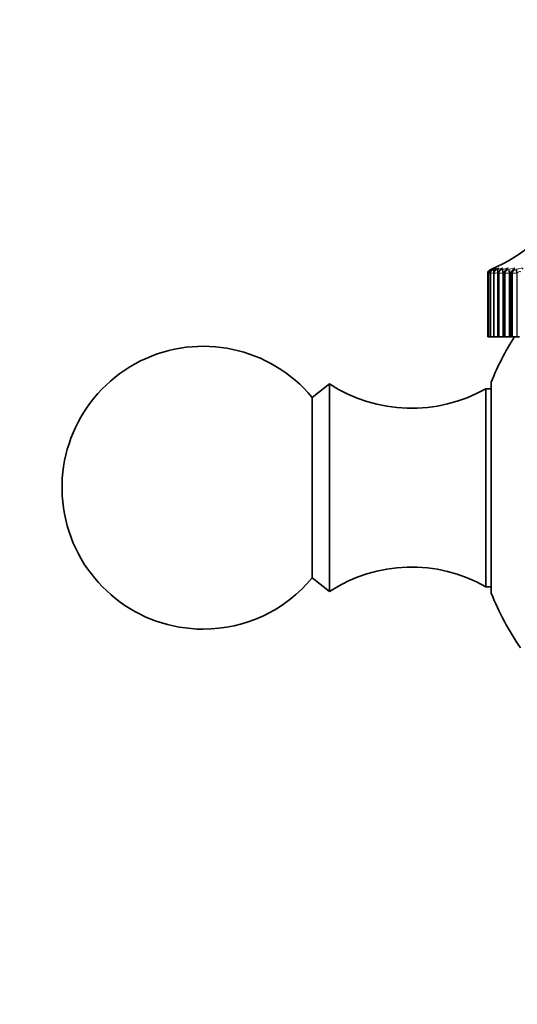
# Model space of a CAD drawing. Units: millimetres. Extents: x 0 to 1478, y 0 to 1758.
# Drawn here: x 560 to 586, y 1110 to 1162 of the extents above; entities that cross this region are included whole.
import ezdxf
from ezdxf import colors
from ezdxf.entities.mleader import LeaderData, LeaderLine
from ezdxf.math import Vec2, Vec3

# ---------------------------------------------------------------- set-up
doc = ezdxf.new("R2010")
doc.units = ezdxf.units.MM
doc.layers.add('DV1_Défaut', color=7, linetype='Continuous')
doc.layers.add('Défaut', color=7, linetype='Continuous')

# ---------------------------------------------------------------- blocks, each defined once
blk = doc.blocks.new('_DOT')
at = {"color": 0}
blk.add_line((0, 0), (-1, 0), dxfattribs=at)
at = {"color": 0, "const_width": 0.333}
blk.add_lwpolyline([(-0.1665, 0, 1), (0.1665, 0, 1)], format="xyb", close=True, dxfattribs=at)
blk = doc.blocks.new('SE')
at = {"layer": 'DV1_Défaut', "color": 7, "linetype": 'Continuous', "lineweight": 35}
for p, q in [((584.701, 1148.301), (584.701, 1144.933)), ((584.736, 1148.302), (584.736, 1144.933)), ((584.841, 1148.302), (584.841, 1144.933)), ((585.015, 1148.303), (585.015, 1144.933)), ((585.258, 1148.304), (585.258, 1144.933)), ((585.568, 1148.306), (585.568, 1144.933)), ((585.944, 1148.308), (585.944, 1144.933)), ((584.701, 1144.933), (584.701, 1144.933)), ((584.701, 1144.933), (584.736, 1144.933)), ((584.737, 1144.933), (584.736, 1144.933)), ((584.744, 1144.933), (584.737, 1144.933)), ((584.744, 1144.933), (584.841, 1144.933)), ((584.845, 1144.933), (584.841, 1144.933)), ((584.858, 1144.933), (584.845, 1144.933)), ((584.858, 1144.933), (585.015, 1144.933)), ((585.023, 1144.933), (585.015, 1144.933)), ((585.043, 1144.933), (585.023, 1144.933)), ((585.043, 1144.933), (585.226, 1144.933)), ((585.226, 1144.933), (585.252, 1144.933)), ((585.252, 1144.933), (585.258, 1144.933)), ((585.272, 1144.933), (585.258, 1144.933)), ((585.298, 1144.933), (585.272, 1144.933)), ((585.298, 1144.933), (585.498, 1144.933)), ((585.498, 1144.933), (585.524, 1144.933)), ((585.524, 1144.933), (585.568, 1144.933)), ((585.59, 1144.933), (585.568, 1144.933)), ((585.622, 1144.933), (585.59, 1144.933)), ((585.622, 1144.933), (585.837, 1144.933)), ((585.837, 1144.933), (585.864, 1144.933)), ((585.864, 1144.933), (585.944, 1144.933)), ((585.975, 1144.933), (585.944, 1144.933)), ((586.013, 1144.933), (585.975, 1144.933)), ((586.013, 1144.933), (586.242, 1144.933)), ((586.242, 1144.933), (586.27, 1144.933)), ((586.27, 1144.933), (586.383, 1144.933)), ((576.301, 1142.433), (575.381, 1141.713)), ((576.301, 1131.433), (576.301, 1142.433)), ((584.886, 1131.333), (584.886, 1142.533)), ((584.601, 1131.684), (584.601, 1142.183)), ((584.886, 1142.183), (584.601, 1142.183)), ((575.381, 1132.154), (575.381, 1141.713)), ((575.381, 1132.154), (576.301, 1131.433)), ((584.601, 1131.684), (584.886, 1131.684))]:
    blk.add_line(p, q, dxfattribs=at)
at = {"layer": 'DV1_Défaut', "color": 7, "linetype": 'Continuous', "lineweight": 18}
for p, q in [((584.701, 1148.301), (584.701, 1144.933)), ((584.701, 1148.301), (584.701, 1148.301)), ((584.737, 1148.301), (584.737, 1144.933)), ((584.744, 1148.301), (584.737, 1148.301)), ((584.744, 1148.301), (584.744, 1144.933)), ((584.822, 1148.485), (584.822, 1148.485)), ((584.845, 1148.301), (584.845, 1144.933)), ((584.858, 1148.301), (584.845, 1148.301)), ((584.857, 1148.485), (584.864, 1148.485)), ((584.858, 1148.301), (584.858, 1144.933)), ((584.876, 1148.508), (584.898, 1148.517)), ((584.923, 1148.517), (584.903, 1148.508)), ((584.927, 1148.508), (584.95, 1148.517)), ((584.964, 1148.485), (584.977, 1148.485)), ((585.02, 1148.517), (585.001, 1148.508)), ((585.023, 1148.301), (585.023, 1144.933)), ((585.043, 1148.301), (585.023, 1148.301)), ((585.043, 1148.301), (585.043, 1144.933)), ((585.047, 1148.508), (585.072, 1148.517)), ((585.141, 1148.485), (585.16, 1148.485)), ((585.186, 1148.517), (585.169, 1148.508)), ((585.252, 1148.334), (585.226, 1148.325)), ((585.226, 1148.325), (585.226, 1144.933)), ((585.238, 1148.508), (585.264, 1148.517)), ((585.252, 1148.334), (585.252, 1144.933)), ((585.272, 1148.301), (585.272, 1144.933)), ((585.298, 1148.301), (585.272, 1148.301)), ((585.298, 1148.301), (585.298, 1144.933)), ((585.388, 1148.485), (585.413, 1148.485)), ((585.422, 1148.517), (585.407, 1148.508)), ((585.498, 1148.508), (585.524, 1148.517)), ((585.524, 1148.334), (585.498, 1148.325)), ((585.498, 1148.325), (585.498, 1144.933)), ((585.524, 1148.334), (585.524, 1144.933)), ((585.59, 1148.301), (585.59, 1144.933)), ((585.622, 1148.301), (585.59, 1148.301)), ((585.622, 1148.301), (585.622, 1144.933)), ((585.703, 1148.485), (585.734, 1148.485)), ((585.727, 1148.517), (585.713, 1148.508)), ((585.826, 1148.508), (585.853, 1148.517)), ((585.864, 1148.334), (585.837, 1148.325)), ((585.837, 1148.325), (585.837, 1144.933)), ((585.864, 1148.334), (585.864, 1144.933)), ((585.975, 1148.301), (585.975, 1144.933)), ((586.013, 1148.301), (585.975, 1148.301)), ((586.013, 1148.301), (586.013, 1144.933)), ((586.098, 1148.517), (586.085, 1148.508)), ((586.085, 1148.485), (586.122, 1148.485)), ((586.22, 1148.508), (586.247, 1148.517)), ((586.27, 1148.334), (586.242, 1148.325)), ((586.242, 1148.325), (586.242, 1144.933)), ((586.27, 1148.334), (586.27, 1144.933))]:
    blk.add_line(p, q, dxfattribs=at)
at = {"layer": 'DV1_Défaut', "color": 7, "linetype": 'Continuous', "lineweight": 35}
for centre, radius, start, end in [((580.857, 1157.665), 10, 293.8392, 324.4429), ((584.901, 1148.301), 0.2, 113.3611, 180), ((580.857, 1157.665), 10, 293.3611, 293.6132), ((580.857, 1157.665), 10, 293.6132, 293.8392), ((583.735, 1151.037), 2.786, 294.6908, 295.1563), ((583.881, 1150.748), 2.504, 296.3141, 296.8012), ((584.097, 1150.462), 2.228, 298.2793, 298.7905), ((584.379, 1150.185), 1.964, 300.6722, 301.2093), ((585.775, 1148.31), 0.205, 118.7297, 181.0895), ((584.725, 1149.923), 1.72, 303.6073, 304.171), ((586.143, 1148.316), 0.196, 122.6922, 182.3412), ((585.128, 1149.679), 1.502, 307.2369, 307.8253), ((598.801, 1136.933), 15, 147.769, 158.0787), ((569.601, 1136.933), 7.5, 39.5901, 270), ((580.657, 1149.143), 8, 237.008, 299.5365), ((580.657, 1124.723), 8, 60.4635, 122.992), ((569.601, 1136.933), 7.5, 270, 320.4099), ((598.801, 1136.933), 15, 201.9213, 214.4645)]:
    blk.add_arc(centre, radius, start, end, dxfattribs=at)
at = {"layer": 'DV1_Défaut', "color": 7, "linetype": 'Continuous', "lineweight": 18}
for centre, radius, start, end in [((584.901, 1148.301), 0.2, 113.3615, 180), ((582.352, 1161.543), 13.449, 280.062, 280.1894), ((584.99, 1147.388), 0.948, 105.4802, 105.5283), ((584.431, 1150.739), 2.458, 277.2974, 279.6143), ((583.669, 1151.269), 3.014, 292.4912, 293.6147), ((584.674, 1150.196), 1.904, 275.5449, 280.6045), ((584.72, 1148.971), 0.507, 286.5424, 294.0772), ((584.893, 1148.859), 0.384, 282.6692, 293.7446), ((584.907, 1150.083), 1.787, 274.3528, 280.2937), ((585.099, 1148.834), 0.355, 279.9936, 293.1251), ((585.189, 1150.083), 1.786, 273.4972, 279.9632), ((585.364, 1148.833), 0.352, 278.0554, 292.4374), ((585.531, 1150.127), 1.828, 272.8573, 279.6524), ((585.693, 1148.84), 0.358, 276.5976, 291.7753), ((585.935, 1150.186), 1.887, 272.3627, 279.3769), ((586.087, 1148.85), 0.367, 275.4667, 291.1791)]:
    blk.add_arc(centre, radius, start, end, dxfattribs=at)
at = {"layer": 'DV1_Défaut', "color": 7, "linetype": 'Continuous', "lineweight": 35}
for centre, major_axis, ratio, start_param, end_param in [((584.937, 1148.301), (0, 0.2), 0.997452, 1.194072, 1.570796), ((584.983, 1148.325), (0.084, -0.181), 0.652823, 3.108171, 3.141199), ((585.08, 1148.325), (0.089, -0.179), 0.700176, 3.066086, 3.141028)]:
    blk.add_ellipse(centre, major_axis=major_axis, ratio=ratio, start_param=start_param, end_param=end_param, dxfattribs=at)
at = {"layer": 'DV1_Défaut', "color": 7, "linetype": 'Continuous', "lineweight": 18}
for centre, major_axis, ratio, start_param, end_param in [((584.943, 1148.301), (0, 0.2), 0.99698, 0.407728, 1.570796), ((584.937, 1148.301), (0, 0.2), 0.997452, 0.407728, 1.194072), ((584.957, 1148.325), (-0.08, 0.183), 0.597489, 0.007371, 0.341392), ((585.043, 1148.301), (0, 0.2), 0.989821, 0.407728, 1.570796), ((585.055, 1148.301), (0, 0.2), 0.988899, 0.407728, 1.570796), ((584.979, 1148.334), (-0.08, 0.183), 0.597166, 0.008082, 0.284434), ((585.007, 1148.325), (-0.076, 0.185), 0.543482, 0.041182, 0.800381), ((585.03, 1148.334), (-0.076, 0.185), 0.543187, 0.042036, 0.647298), ((585.004, 1148.334), (0.085, -0.181), 0.652469, 3.108716, 3.141238), ((585.127, 1148.325), (-0.073, 0.186), 0.486705, 0.072217, 1.382179), ((585.1, 1148.334), (0.09, -0.179), 0.699797, 3.06647, 3.141064), ((585.219, 1148.301), (0, 0.2), 0.977147, 0.407728, 1.570796), ((585.151, 1148.334), (-0.073, 0.186), 0.486441, 0.073207, 1.055972), ((585.238, 1148.301), (0, 0.2), 0.975779, 0.407728, 1.570796), ((585.248, 1148.325), (0.095, -0.176), 0.74396, 3.018374, 3.136365), ((585.265, 1148.334), (0.096, -0.176), 0.743558, 3.018588, 3.141134), ((585.316, 1148.325), (-0.071, 0.187), 0.427448, 0.101034, 1.410995), ((585.342, 1148.334), (-0.071, 0.187), 0.427216, 0.102153, 1.410247), ((585.464, 1148.301), (0, 0.2), 0.959493, 0.407728, 1.570796), ((585.489, 1148.301), (0, 0.2), 0.957687, 0.407728, 1.570796), ((585.484, 1148.325), (0.103, -0.172), 0.783954, 2.963497, 3.139603), ((585.5, 1148.334), (0.103, -0.171), 0.78353, 2.963533, 3.141428), ((585.575, 1148.325), (-0.069, 0.188), 0.366013, 0.128083, 1.438045), ((585.602, 1148.334), (-0.069, 0.188), 0.365814, 0.129326, 1.43742), ((585.777, 1148.301), (0, 0.2), 0.93695, 0.407728, 1.570796), ((585.809, 1148.301), (0, 0.2), 0.934714, 0.407728, 1.570796), ((585.788, 1148.325), (0.111, -0.166), 0.819953, 2.899424, 3.144161), ((585.803, 1148.334), (0.112, -0.166), 0.81951, 2.899281, 3.141846), ((585.901, 1148.325), (-0.067, 0.188), 0.302712, 0.153741, 1.463703), ((585.928, 1148.334), (-0.067, 0.188), 0.302548, 0.155102, 1.463196), ((586.157, 1148.301), (0, 0.2), 0.909632, 0.407728, 1.570796), ((586.194, 1148.301), (0, 0.2), 0.906979, 0.407728, 1.570796), ((586.159, 1148.325), (0.122, -0.159), 0.851774, 2.823478, 3.149327), ((586.171, 1148.334), (0.122, -0.158), 0.851313, 2.823167, 3.142093), ((586.292, 1148.325), (-0.066, 0.189), 0.237869, 0.178323, 1.488285), ((586.32, 1148.334), (-0.066, 0.189), 0.237741, 0.1798, 1.487894)]:
    blk.add_ellipse(centre, major_axis=major_axis, ratio=ratio, start_param=start_param, end_param=end_param, dxfattribs=at)
at = {"layer": 'DV1_Défaut', "color": 7, "linetype": 'Continuous', "lineweight": 35}
for points in [[(584.898, 1148.517), (584.939, 1148.535), (584.974, 1148.55), (585, 1148.561)], [(584.751, 1148.374), (584.738, 1148.332), (584.734, 1148.308), (584.738, 1148.301)]]:
    blk.add_open_spline(points, degree=3, dxfattribs=at)
for points, knots in [([(585.028, 1148.569), (585.028, 1148.569), (585.028, 1148.569), (585.024, 1148.567), (585.002, 1148.555), (584.963, 1148.536), (584.925, 1148.519), (584.911, 1148.512)], [0, 0, 0, 0, 0.006103, 0.140085, 0.393911, 0.805776, 1, 1, 1, 1]), ([(584.912, 1148.512), (584.899, 1148.506), (584.868, 1148.492), (584.847, 1148.483), (584.809, 1148.457), (584.78, 1148.428), (584.756, 1148.397), (584.751, 1148.376), (584.751, 1148.374)], [0, 0, 0, 0, 0.195182, 0.500777, 0.595789, 0.734047, 0.980312, 1, 1, 1, 1]), ([(584.992, 1148.504), (584.983, 1148.5), (584.963, 1148.489), (584.941, 1148.477), (584.909, 1148.454), (584.878, 1148.422), (584.851, 1148.372), (584.837, 1148.325), (584.841, 1148.302), (584.841, 1148.302)], [0, 0, 0, 0, 0.118379, 0.307203, 0.415981, 0.551884, 0.763075, 0.993546, 1, 1, 1, 1]), ([(585.085, 1148.554), (585.085, 1148.554), (585.082, 1148.552), (585.065, 1148.542), (585.036, 1148.526), (585.007, 1148.512), (584.996, 1148.507)], [0, 0, 0, 0, 0.134465, 0.396595, 0.804233, 1, 1, 1, 1]), ([(585.153, 1148.5), (585.144, 1148.496), (585.124, 1148.485), (585.094, 1148.465), (585.057, 1148.429), (585.028, 1148.381), (585.013, 1148.333), (585.017, 1148.308), (585.017, 1148.303)], [0, 0, 0, 0, 0.137168, 0.337954, 0.501636, 0.70857, 0.950102, 1, 1, 1, 1]), ([(585.213, 1148.534), (585.214, 1148.535), (585.218, 1148.539), (585.22, 1148.54), (585.215, 1148.536), (585.199, 1148.526), (585.179, 1148.515), (585.167, 1148.509)], [0, 0, 0, 0, 0.073436, 0.219774, 0.417709, 0.723047, 1, 1, 1, 1]), ([(585.382, 1148.496), (585.372, 1148.49), (585.351, 1148.478), (585.312, 1148.446), (585.275, 1148.393), (585.256, 1148.339), (585.26, 1148.311), (585.261, 1148.304)], [0, 0, 0, 0, 0.162764, 0.38543, 0.653066, 0.928517, 1, 1, 1, 1]), ([(585.415, 1148.513), (585.419, 1148.518), (585.425, 1148.524), (585.428, 1148.526), (585.423, 1148.522), (585.409, 1148.513), (585.392, 1148.503), (585.385, 1148.499)], [0, 0, 0, 0, 0.15421, 0.305967, 0.510666, 0.824575, 1, 1, 1, 1]), ([(585.706, 1148.511), (585.706, 1148.511), (585.704, 1148.509), (585.697, 1148.503), (585.686, 1148.497), (585.683, 1148.495)], [0, 0, 0, 0, 0.276197, 0.848493, 1, 1, 1, 1])]:
    blk.add_open_spline(points, degree=3, knots=knots, dxfattribs=at)
at = {"layer": 'DV1_Défaut', "color": 7, "linetype": 'Continuous', "lineweight": 18}
for points, knots in [([(585, 1148.561), (585.03, 1148.574), (585.048, 1148.582), (585.053, 1148.582), (585.042, 1148.576), (584.998, 1148.553), (584.965, 1148.537), (584.923, 1148.517)], [0, 0, 0, 0, 0.350424, 0.350424, 0.675212, 0.675212, 1, 1, 1, 1]), ([(584.95, 1148.517), (585.044, 1148.556), (585.11, 1148.582), (585.13, 1148.582), (585.124, 1148.576), (585.088, 1148.553), (585.058, 1148.537), (585.02, 1148.517)], [0, 0, 0, 0, 0.5, 0.5, 0.75, 0.75, 1, 1, 1, 1]), ([(585.072, 1148.517), (585.171, 1148.556), (585.244, 1148.582), (585.277, 1148.582), (585.276, 1148.576), (585.248, 1148.553), (585.222, 1148.537), (585.186, 1148.517)], [0, 0, 0, 0, 0.5, 0.5, 0.75, 0.75, 1, 1, 1, 1]), ([(585.264, 1148.517), (585.367, 1148.556), (585.448, 1148.582), (585.493, 1148.582), (585.496, 1148.576), (585.476, 1148.553), (585.454, 1148.537), (585.422, 1148.517)], [0, 0, 0, 0, 0.5, 0.5, 0.75, 0.75, 1, 1, 1, 1]), ([(585.524, 1148.517), (585.631, 1148.556), (585.719, 1148.582), (585.777, 1148.582), (585.784, 1148.576), (585.773, 1148.553), (585.755, 1148.537), (585.727, 1148.517)], [0, 0, 0, 0, 0.5, 0.5, 0.75, 0.75, 1, 1, 1, 1]), ([(585.853, 1148.517), (585.963, 1148.556), (586.057, 1148.582), (586.128, 1148.582), (586.139, 1148.576), (586.136, 1148.553), (586.122, 1148.537), (586.098, 1148.517)], [0, 0, 0, 0, 0.5, 0.5, 0.75, 0.75, 1, 1, 1, 1]), ([(586.247, 1148.517), (586.359, 1148.556), (586.46, 1148.582), (586.542, 1148.582), (586.558, 1148.576), (586.564, 1148.553), (586.554, 1148.537), (586.533, 1148.517)], [0, 0, 0, 0, 0.5, 0.5, 0.75, 0.75, 1, 1, 1, 1]), ([(584.903, 1148.508), (584.891, 1148.502), (584.881, 1148.498), (584.874, 1148.494), (584.866, 1148.49), (584.861, 1148.488), (584.859, 1148.486), (584.857, 1148.485), (584.857, 1148.485), (584.857, 1148.485)], [0, 0, 0, 0, 0.375861, 0.375861, 0.375861, 0.756045, 0.756045, 0.756045, 1, 1, 1, 1]), ([(585.001, 1148.508), (584.99, 1148.502), (584.981, 1148.498), (584.975, 1148.494), (584.968, 1148.49), (584.964, 1148.488), (584.963, 1148.486), (584.962, 1148.485), (584.963, 1148.485), (584.964, 1148.485)], [0, 0, 0, 0, 0.375861, 0.375861, 0.375861, 0.756045, 0.756045, 0.756045, 1, 1, 1, 1]), ([(585.169, 1148.508), (585.159, 1148.502), (585.151, 1148.498), (585.146, 1148.494), (585.141, 1148.49), (585.138, 1148.488), (585.138, 1148.486), (585.138, 1148.485), (585.139, 1148.485), (585.141, 1148.485)], [0, 0, 0, 0, 0.375861, 0.375861, 0.375861, 0.756045, 0.756045, 0.756045, 1, 1, 1, 1]), ([(585.407, 1148.508), (585.398, 1148.502), (585.391, 1148.498), (585.387, 1148.494), (585.383, 1148.49), (585.381, 1148.488), (585.382, 1148.486), (585.383, 1148.485), (585.385, 1148.485), (585.388, 1148.485)], [0, 0, 0, 0, 0.375861, 0.375861, 0.375861, 0.756045, 0.756045, 0.756045, 1, 1, 1, 1]), ([(585.713, 1148.508), (585.705, 1148.502), (585.699, 1148.498), (585.696, 1148.494), (585.693, 1148.49), (585.693, 1148.488), (585.695, 1148.486), (585.697, 1148.485), (585.699, 1148.485), (585.703, 1148.485)], [0, 0, 0, 0, 0.375861, 0.375861, 0.375861, 0.756045, 0.756045, 0.756045, 1, 1, 1, 1]), ([(585.965, 1148.392), (585.957, 1148.389), (585.949, 1148.385), (585.917, 1148.369), (585.891, 1148.353), (585.864, 1148.334)], [0, 0, 0, 0, 0.269063, 0.269063, 1, 1, 1, 1]), ([(586.085, 1148.508), (586.079, 1148.502), (586.074, 1148.498), (586.072, 1148.494), (586.07, 1148.49), (586.071, 1148.488), (586.075, 1148.486), (586.077, 1148.485), (586.081, 1148.485), (586.085, 1148.485)], [0, 0, 0, 0, 0.375861, 0.375861, 0.375861, 0.756045, 0.756045, 0.756045, 1, 1, 1, 1]), ([(586.435, 1148.379), (586.435, 1148.38), (586.435, 1148.38), (586.434, 1148.393), (586.426, 1148.4), (586.396, 1148.4), (586.374, 1148.393), (586.325, 1148.369), (586.298, 1148.353), (586.27, 1148.334)], [0, 0, 0, 0, 0.015951, 0.015951, 0.343968, 0.343968, 0.671984, 0.671984, 1, 1, 1, 1])]:
    blk.add_open_spline(points, degree=3, knots=knots, dxfattribs=at)
for points in [[(585.272, 1148.301), (585.263, 1148.301), (585.258, 1148.302), (585.258, 1148.304)], [(585.582, 1148.372), (585.564, 1148.362), (585.545, 1148.349), (585.524, 1148.334)], [(585.59, 1148.301), (585.575, 1148.301), (585.568, 1148.302), (585.568, 1148.305)], [(585.975, 1148.301), (585.954, 1148.301), (585.944, 1148.303), (585.944, 1148.307)]]:
    blk.add_open_spline(points, degree=3, dxfattribs=at)

msp = doc.modelspace()

# ---------------------------------------------------------------- block references
at = {"layer": 'Défaut'}
msp.add_blockref('SE', (0, 0), dxfattribs=at)

# ---------------------------------------------------------------- leaders
at = {"layer": 'Défaut', "color": 7, "linetype": 'Continuous', "lineweight": 18}
ml = msp.add_multileader_mtext('Standard', dxfattribs=at)
ml.set_content('{\\pxsm0.9;\\fSolid Edge ISO|b1||i0||c0|p34;\\W1.;28/09/2022\\P}', color=256)
ml.set_leader_properties()
ml.set_arrow_properties(name='DOT')
ml.build(insert=Vec2(0, 0))
ml.multileader.update_dxf_attribs({"leader_type": 0, "dogleg_length": 0, "arrow_head_size": 12})
ctx = ml.context
ctx.base_point, ctx.char_height, ctx.arrow_head_size, ctx.landing_gap_size = Vec3(1390.407, 1750.708), 12, 12, 4.2
notes = []
notes.append((ctx, [(0, (0, 0, 0), (0, 0), (1, 0), 1, [])]))
ctx.mtext.insert = Vec3(1392.407, 1756.828)
for ctx, leaders in notes:
    for number, flags, end, landing, length, lines in leaders:
        leader = LeaderData()
        leader.index, (leader.has_last_leader_line, leader.has_dogleg_vector, leader.attachment_direction) = number, flags
        leader.last_leader_point, leader.dogleg_vector, leader.dogleg_length = Vec3(end), Vec3(landing), length
        for number, points, colour, breaks in lines:
            line = LeaderLine()
            line.index, line.vertices, line.color, line.breaks = number, Vec3.list(points), colors.encode_raw_color(colour), breaks
            leader.lines.append(line)
        ctx.leaders.append(leader)

doc.saveas('drawing.dxf')
